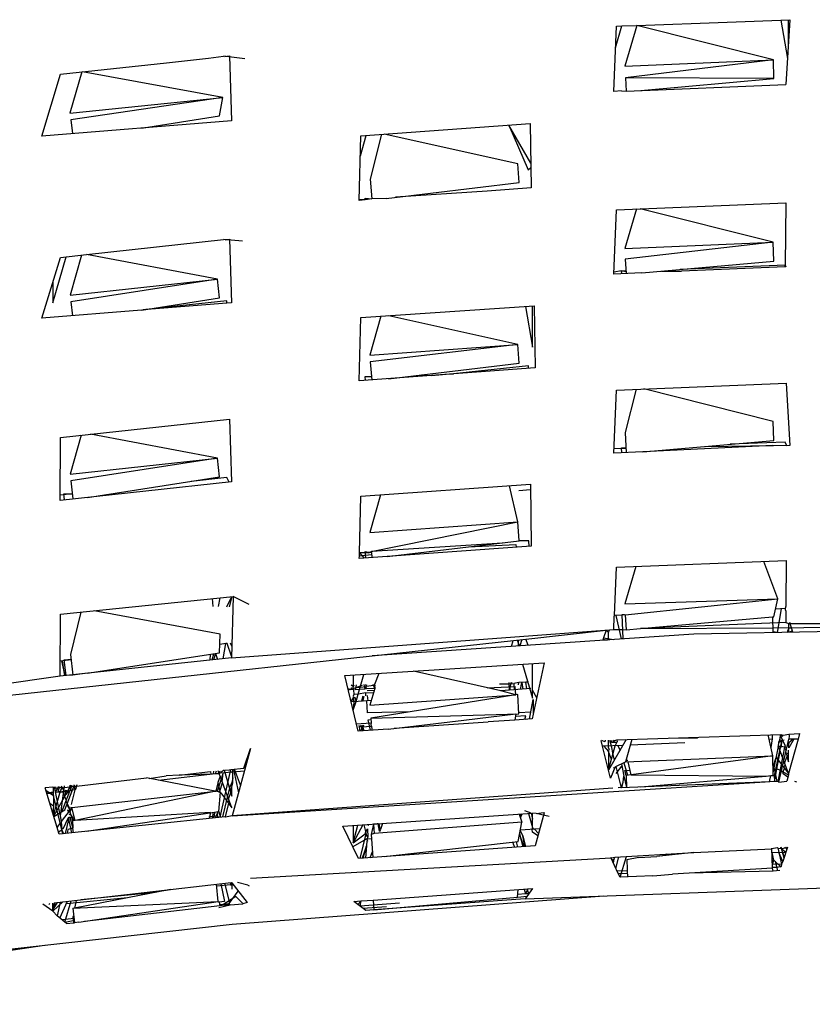
# Model space of a CAD drawing. Units: millimetres. Extents: x 20 to 6890, y -26 to 713.
# Drawn here: x 1177 to 1211, y 508 to 551 of the extents above; entities that cross this region are included whole.
import ezdxf
from ezdxf.enums import TextEntityAlignment as Align

# ---------------------------------------------------------------- set-up
doc = ezdxf.new("R2010")
doc.units = ezdxf.units.MM
doc.layers.get('0').update_dxf_attribs({"color": 252})
doc.layers.add('PRODUCT CODE', color=8, linetype='Continuous')
doc.layers.add('SEATING', color=7, linetype='Continuous')
doc.styles.add('arial', font='arial.ttf')

# ---------------------------------------------------------------- blocks, each defined once
blk = doc.blocks.new('GC7B1')
at = {"layer": 'SEATING'}
for p, q in [((-19.376, 493.907), (-15.489, 494.058)), ((-15.489, 494.058), (-12.791, 494.158)), ((-13.174, 494.144), (-12.89, 492.494)), ((-12.791, 494.158), (-12.956, 491.378)), ((-12.854, 493.092), (-12.854, 494.156)), ((-20.364, 491.065), (-20.245, 493.88)), ((-20.284, 492.951), (-20.008, 493.889)), ((-20.245, 493.88), (-20.008, 493.889)), ((-20.008, 493.889), (-19.376, 493.907)), ((-19.376, 493.907), (-19.89, 492.159)), ((-13.5, 492.427), (-19.376, 493.907)), ((-44.15, 491.815), (-39.602, 492.308)), ((-39.602, 492.308), (-37.796, 492.501)), ((-37.796, 492.501), (-37.147, 492.589)), ((-36.222, 492.471), (-37.147, 492.589)), ((-37.09, 492.581), (-36.889, 492.603)), ((-36.889, 492.603), (-36.796, 489.815)), ((-19.89, 492.159), (-13.5, 492.427)), ((-13.5, 492.427), (-19.864, 491.653)), ((-13.473, 491.624), (-13.5, 492.427)), ((-44.957, 489.156), (-44.15, 491.815)), ((-43.237, 491.914), (-43.746, 490.135)), ((-37.176, 490.816), (-43.207, 491.917)), ((-19.864, 491.653), (-19.835, 491.087)), ((-13.473, 491.624), (-19.864, 491.653)), ((-19.2, 491.114), (-13.473, 491.624)), ((-20.026, 491.094), (-20.364, 491.065)), ((-20.026, 491.094), (-19.835, 491.087)), ((-19.835, 491.087), (-12.956, 491.378)), ((-43.746, 490.135), (-37.176, 490.816)), ((-37.176, 490.816), (-43.712, 489.852)), ((-37.314, 490.03), (-37.176, 490.816)), ((-36.796, 489.815), (-44.957, 489.156)), ((-43.712, 489.852), (-43.642, 489.262)), ((-40.668, 489.502), (-37.314, 490.03)), ((-31.235, 489.168), (-23.953, 489.691)), ((-23.927, 487.985), (-24.869, 489.625)), ((-24.869, 489.625), (-24.043, 487.706)), ((-23.953, 489.691), (-23.912, 486.929)), ((-31.306, 486.392), (-31.235, 489.168)), ((-31.257, 488.311), (-31.003, 489.185)), ((-30.355, 489.231), (-30.841, 487.3)), ((-24.481, 487.967), (-30.23, 489.24)), ((-24.43, 487.161), (-24.481, 487.967)), ((-24.043, 487.706), (-23.925, 487.798)), ((-30.841, 487.3), (-30.771, 486.452)), ((-30.144, 486.477), (-24.43, 487.161)), ((-25.801, 486.792), (-29.741, 486.525)), ((-23.912, 486.929), (-25.801, 486.792)), ((-31.048, 486.411), (-31.306, 486.392)), ((-31.048, 486.411), (-31.305, 486.419)), ((-31.054, 486.48), (-30.771, 486.452)), ((-31.048, 486.411), (-31.054, 486.48)), ((-30.771, 486.452), (-31.048, 486.411)), ((-30.144, 486.477), (-30.771, 486.452)), ((-20.364, 483.226), (-20.246, 485.989)), ((-20.246, 485.989), (-12.956, 486.282)), ((-19.388, 486.024), (-19.889, 484.32)), ((-13.502, 484.588), (-19.228, 486.03)), ((-12.956, 486.282), (-12.996, 483.609)), ((-43.038, 484.058), (-37.145, 484.705)), ((-36.334, 484.642), (-37.145, 484.705)), ((-37.074, 484.7), (-36.887, 484.72)), ((-36.887, 484.72), (-36.797, 481.983)), ((-19.889, 484.32), (-13.502, 484.588)), ((-13.502, 484.588), (-19.865, 483.861)), ((-13.475, 483.78), (-13.502, 484.588)), ((-44.957, 481.326), (-44.15, 483.939)), ((-44.48, 481.988), (-43.915, 483.964)), ((-44.15, 483.939), (-43.038, 484.058)), ((-43.25, 484.035), (-43.744, 482.31)), ((-37.396, 483.001), (-43.038, 484.058)), ((-19.865, 483.861), (-19.834, 483.248)), ((-19.158, 483.276), (-13.475, 483.78)), ((-20.023, 483.36), (-20.361, 483.304)), ((-20.023, 483.36), (-19.84, 483.359)), ((-19.838, 483.325), (-20.023, 483.36)), ((-20.017, 483.24), (-20.023, 483.36)), ((-18.31, 483.351), (-17.456, 483.347)), ((-12.996, 483.609), (-17.512, 483.422)), ((-12.994, 483.528), (-17.456, 483.347)), ((-12.994, 483.528), (-12.996, 483.609)), ((-12.996, 483.609), (-12.957, 483.533)), ((-12.957, 483.533), (-12.994, 483.528)), ((-43.744, 482.31), (-37.396, 483.001)), ((-37.396, 483.001), (-43.711, 482.027)), ((-37.315, 482.195), (-37.396, 483.001)), ((-19.158, 483.276), (-20.364, 483.226)), ((-44.48, 482.87), (-44.48, 481.988)), ((-40.671, 481.671), (-37.315, 482.195)), ((-40.671, 481.671), (-44.957, 481.326)), ((-43.711, 482.027), (-43.64, 481.432)), ((-37.003, 482.066), (-40.61, 481.681)), ((-36.997, 481.967), (-40.61, 481.681)), ((-36.997, 481.967), (-37.003, 482.066)), ((-36.797, 481.983), (-36.997, 481.967)), ((-31.236, 481.353), (-23.78, 481.859)), ((-24.158, 481.833), (-23.852, 480.081)), ((-23.852, 480.081), (-23.852, 481.854)), ((-23.78, 481.859), (-23.744, 479.2)), ((-31.307, 478.629), (-31.236, 481.353)), ((-30.372, 481.412), (-30.857, 479.739)), ((-24.483, 480.201), (-30.04, 481.434)), ((-30.857, 479.739), (-24.483, 480.201)), ((-24.483, 480.201), (-30.834, 479.456)), ((-24.431, 479.393), (-24.483, 480.201)), ((-23.744, 479.2), (-31.307, 478.629)), ((-30.834, 479.456), (-30.77, 478.669)), ((-30.055, 478.723), (-24.431, 479.393)), ((-24.028, 479.273), (-27.256, 478.935)), ((-24.025, 479.179), (-24.028, 479.273)), ((-31.051, 478.819), (-30.782, 478.827)), ((-31.039, 478.649), (-31.051, 478.819)), ((-28.631, 478.893), (-28.207, 478.863)), ((-28.207, 478.863), (-27.574, 478.925)), ((-27.574, 478.925), (-27.256, 478.935)), ((-20.247, 478.238), (-12.955, 478.531)), ((-19.4, 478.272), (-19.878, 476.414)), ((-13.503, 476.883), (-19.062, 478.286)), ((-12.955, 478.531), (-12.784, 475.86)), ((-20.364, 475.521), (-20.247, 478.238)), ((-44.151, 476.204), (-36.884, 476.981)), ((-36.884, 476.981), (-36.799, 474.288)), ((-13.477, 476.072), (-13.503, 476.883)), ((-44.163, 473.497), (-44.151, 476.204)), ((-43.265, 476.299), (-43.743, 474.625)), ((-37.397, 475.311), (-42.871, 476.341)), ((-19.878, 476.414), (-19.834, 475.544)), ((-19.843, 475.726), (-20.356, 475.706)), ((-20.023, 475.758), (-19.845, 475.76)), ((-20.012, 475.536), (-20.023, 475.758)), ((-19.111, 475.577), (-13.477, 476.072)), ((-13.527, 475.86), (-19.111, 475.577)), ((-16.408, 475.815), (-13.527, 475.86)), ((-12.996, 476.002), (-15.363, 475.907)), ((-13.527, 475.86), (-13.526, 475.827)), ((-12.924, 475.839), (-13.527, 475.86)), ((-12.924, 475.839), (-12.996, 476.002)), ((-12.784, 475.86), (-12.924, 475.839)), ((-43.743, 474.625), (-37.397, 475.311)), ((-37.397, 475.311), (-43.71, 474.341)), ((-37.317, 474.503), (-37.397, 475.311)), ((-19.111, 475.577), (-20.364, 475.521)), ((-42.993, 473.622), (-37.317, 474.503)), ((-37.003, 474.476), (-38.538, 474.313)), ((-36.899, 474.277), (-37.003, 474.476)), ((-36.799, 474.288), (-44.163, 473.497)), ((-43.71, 474.341), (-43.618, 473.555)), ((-31.237, 473.675), (-23.949, 474.188)), ((-24.484, 472.567), (-24.852, 474.124)), ((-23.949, 474.188), (-23.915, 471.527)), ((-43.645, 473.784), (-44.162, 473.718)), ((-44.011, 473.778), (-43.645, 473.784)), ((-43.98, 473.516), (-44.011, 473.778)), ((-31.29, 471.241), (-31.237, 473.675)), ((-30.386, 473.735), (-30.855, 472.11)), ((-24.445, 473.919), (-23.946, 473.958)), ((-30.855, 472.11), (-24.484, 472.567)), ((-30.79, 471.302), (-24.484, 472.567)), ((-24.434, 471.756), (-24.484, 472.567)), ((-23.915, 471.527), (-31.306, 470.999)), ((-30.762, 471.308), (-25.145, 471.672)), ((-30.103, 471.085), (-24.434, 471.756)), ((-26.609, 471.499), (-24.567, 471.592)), ((-24.567, 471.592), (-24.56, 471.481)), ((-24.015, 471.751), (-24.434, 471.756)), ((-24.006, 471.52), (-24.015, 471.751)), ((-31.306, 470.999), (-31.303, 471.114)), ((-31.303, 471.114), (-31.29, 471.241)), ((-31.303, 471.114), (-30.779, 471.166)), ((-31.043, 471.247), (-31.29, 471.241)), ((-31.29, 471.241), (-31.102, 471.014)), ((-31.046, 471.295), (-30.907, 471.267)), ((-31.024, 471.019), (-31.046, 471.295)), ((-30.905, 471.236), (-31.043, 471.247)), ((-30.907, 471.267), (-30.827, 471.273)), ((-30.905, 471.236), (-30.907, 471.267)), ((-30.905, 471.236), (-30.827, 471.273)), ((-30.827, 471.273), (-30.762, 471.308)), ((-30.79, 471.302), (-30.827, 471.273)), ((-30.827, 471.273), (-30.786, 471.253)), ((-30.786, 471.253), (-30.769, 471.038)), ((-20.247, 470.618), (-12.953, 470.909)), ((-19.418, 470.651), (-19.888, 469.044)), ((-13.3, 469.266), (-13.904, 470.871)), ((-12.953, 470.909), (-12.969, 468.977)), ((-20.327, 468.545), (-20.247, 470.618)), ((-44.153, 468.604), (-36.735, 469.368)), ((-37.638, 469.275), (-37.606, 468.937)), ((-37.355, 468.93), (-37.293, 469.311)), ((-37.003, 468.921), (-36.781, 469.364)), ((-36.781, 469.364), (-36.899, 468.918)), ((-36.735, 469.368), (-36.802, 466.724)), ((-36.046, 469.014), (-36.735, 469.368)), ((-19.888, 469.044), (-13.3, 469.266)), ((-19.865, 468.58), (-13.3, 469.266)), ((-13.479, 468.494), (-13.3, 469.266)), ((-12.969, 468.977), (-12.957, 468.949)), ((-44.166, 465.938), (-44.153, 468.604)), ((-43.275, 468.695), (-43.721, 466.866)), ((-37.288, 467.74), (-42.711, 468.753)), ((-20.34, 468.507), (-20.327, 468.545)), ((-20.006, 468.558), (-20.327, 468.545)), ((-20.029, 467.538), (-20.253, 468.548)), ((-20.007, 468.591), (-19.912, 468.594)), ((-19.955, 467.543), (-20.007, 468.591)), ((-19.912, 468.594), (-19.865, 468.58)), ((-19.865, 468.58), (-19.832, 467.938)), ((-12.986, 468.841), (-13.402, 468.824)), ((-13.32, 467.816), (-13.146, 468.835)), ((-12.957, 468.949), (-12.986, 468.841)), ((-12.958, 468.753), (-12.986, 468.841)), ((-12.958, 468.753), (-12.959, 468.248)), ((-20.365, 467.945), (-20.34, 468.507)), ((-19.21, 467.992), (-13.536, 468.495)), ((-12.959, 468.248), (-19.21, 467.992)), ((-13.536, 468.495), (-13.515, 467.812)), ((-13.536, 468.495), (-13.479, 468.494)), ((-13.521, 468.014), (1.858, 468.17)), ((-12.959, 468.248), (-12.832, 468.204)), ((-12.831, 468.006), (-12.832, 468.204)), ((-12.832, 468.204), (0.349, 468.155)), ((-12.66, 467.829), (-12.795, 468.248)), ((-37.321, 466.939), (-37.288, 467.74)), ((-36.802, 466.724), (-20.365, 467.945)), ((-16.915, 467.747), (-30.751, 466.817)), ((-24.146, 467.534), (-20.689, 467.921)), ((-20.689, 467.921), (-20.805, 467.591)), ((-20.689, 467.921), (-20.585, 467.818)), ((-20.585, 467.818), (-20.544, 467.932)), ((-20.585, 467.657), (-20.585, 467.818)), ((-20.365, 467.945), (-19.976, 467.949)), ((-19.976, 467.949), (-19.832, 467.938)), ((-19.832, 467.938), (-19.21, 467.992)), ((-19.21, 467.992), (-13.521, 468.014)), ((-1.727, 468.038), (-16.915, 467.747)), ((-13.32, 467.816), (-13.516, 467.843)), ((-12.891, 467.824), (-12.832, 467.871)), ((-12.884, 467.869), (-12.891, 467.824)), ((-12.831, 468.006), (-12.884, 467.869)), ((-12.86, 468.021), (-12.831, 468.006)), ((-12.832, 467.871), (-12.831, 468.006)), ((-12.676, 467.877), (-12.832, 467.825)), ((-12.832, 467.825), (-12.832, 467.871)), ((-12.831, 468.006), (-12.723, 468.022)), ((-62.21, 463.399), (-24.146, 467.534)), ((-37.05, 467.337), (-37.306, 467.307)), ((-37.159, 466.686), (-37.05, 467.337)), ((-36.994, 467.34), (-37.05, 467.337)), ((-36.8, 466.804), (-36.994, 467.34)), ((-36.865, 467.373), (-36.79, 467.219)), ((-24.763, 467.219), (-24.686, 467.476)), ((-24.519, 467.494), (-24.423, 467.242)), ((-24.461, 467.24), (-24.461, 467.5)), ((-24.313, 467.516), (-24.395, 467.244)), ((-24.044, 467.268), (-24.146, 467.534)), ((-20.805, 467.591), (-20.835, 467.484)), ((-20.748, 467.508), (-20.835, 467.484)), ((-20.822, 467.531), (-20.748, 467.508)), ((-20.805, 467.591), (-20.371, 467.515)), ((-20.748, 467.508), (-20.627, 467.498)), ((-20.585, 467.5), (-20.585, 467.657)), ((-20.585, 467.553), (-20.558, 467.502)), ((-19.957, 467.577), (-20.029, 467.538)), ((-43.721, 466.866), (-43.619, 465.984)), ((-43.002, 466.062), (-37.321, 466.939)), ((-37.711, 466.879), (-37.739, 466.624)), ((-37.627, 466.636), (-37.565, 466.902)), ((-37.493, 466.913), (-37.573, 466.642)), ((-37.493, 466.913), (-37.398, 466.661)), ((-36.802, 466.724), (-44.166, 465.938)), ((-43.695, 466.638), (-44.162, 466.589)), ((-44.114, 466.595), (-43.971, 465.959)), ((-43.971, 465.959), (-44.063, 466.6)), ((-43.994, 466.641), (-43.698, 466.665)), ((-43.917, 465.965), (-43.994, 466.641)), ((-31.929, 465.963), (-23.352, 466.514)), ((-24.29, 466.454), (-23.852, 464.993)), ((-23.352, 466.514), (-23.869, 464.105)), ((-23.852, 464.993), (-23.853, 466.482)), ((-43.002, 466.062), (-43.619, 465.984)), ((-31.347, 465.168), (-31.104, 466.016)), ((-30.459, 466.057), (-30.648, 465.582)), ((-25.215, 465.309), (-28.972, 466.153)), ((-44.166, 465.938), (-62.21, 463.399)), ((-43.619, 465.984), (-43.917, 465.965)), ((-31.359, 463.577), (-31.929, 465.963)), ((-31.658, 465.568), (-31.561, 465.496)), ((-31.573, 465.986), (-31.572, 465.569)), ((-31.561, 465.496), (-31.572, 465.569)), ((-31.561, 465.496), (-31.531, 465.57)), ((-31.441, 465.571), (-31.482, 465.353)), ((-31.106, 465.576), (-31.072, 465.382)), ((-31.015, 465.496), (-31.024, 465.577)), ((-31.015, 465.496), (-30.982, 465.578)), ((-30.643, 465.415), (-30.702, 465.582)), ((-30.648, 465.582), (-30.644, 465.538)), ((-24.866, 465.594), (-25.27, 465.59)), ((-24.866, 465.594), (-24.854, 465.665)), ((-24.784, 465.613), (-24.866, 465.594)), ((-24.832, 465.338), (-24.866, 465.594)), ((-24.832, 465.338), (-24.775, 465.666)), ((-24.732, 465.667), (-24.784, 465.613)), ((-24.784, 465.613), (-24.665, 465.618)), ((-24.44, 465.671), (-24.665, 465.618)), ((-24.665, 465.618), (-24.649, 465.351)), ((-24.462, 465.565), (-24.44, 465.671)), ((-24.142, 465.675), (-24.44, 465.671)), ((-24.369, 465.372), (-24.317, 465.673)), ((-24.317, 465.673), (-24.273, 465.379)), ((-24.094, 465.393), (-24.142, 465.675)), ((-24.056, 465.675), (-24.142, 465.675)), ((-24.028, 465.677), (-24.056, 465.675)), ((-31.799, 465.416), (-31.684, 465.372)), ((-31.684, 465.372), (-31.778, 465.331)), ((-31.637, 465.433), (-31.684, 465.372)), ((-31.561, 465.347), (-31.684, 465.372)), ((-31.637, 465.433), (-31.573, 465.411)), ((-31.573, 465.411), (-31.163, 465.557)), ((-31.573, 465.439), (-31.561, 465.496)), ((-31.573, 465.411), (-31.573, 465.439)), ((-31.534, 465.349), (-31.573, 465.411)), ((-31.573, 465.411), (-31.561, 465.347)), ((-31.542, 465.15), (-31.573, 465.075)), ((-31.561, 465.347), (-31.542, 465.15)), ((-31.347, 465.168), (-31.542, 465.15)), ((-31.29, 465.367), (-31.482, 465.353)), ((-31.463, 465.45), (-31.26, 465.471)), ((-31.446, 464.848), (-31.347, 465.168)), ((-31.019, 465.216), (-31.347, 465.168)), ((-31.072, 465.382), (-31.29, 465.367)), ((-31.26, 465.471), (-31.015, 465.496)), ((-31.015, 465.496), (-31.072, 465.382)), ((-30.992, 465.388), (-31.072, 465.382)), ((-31.027, 465.386), (-31.015, 465.496)), ((-31.021, 465.094), (-31.019, 465.216)), ((-31.019, 465.216), (-30.697, 465.23)), ((-30.685, 465.533), (-31.015, 465.496)), ((-30.992, 465.388), (-31.015, 465.496)), ((-30.643, 465.415), (-30.992, 465.388)), ((-30.965, 465.321), (-30.666, 465.335)), ((-30.643, 465.415), (-30.849, 464.698)), ((-24.492, 465.147), (-30.805, 464.136)), ((-30.644, 465.538), (-30.685, 465.533)), ((-30.644, 465.538), (-30.607, 465.542)), ((-30.644, 465.538), (-30.643, 465.415)), ((-25.811, 465.443), (-24.597, 465.496)), ((-23.926, 465.405), (-25.215, 465.309)), ((-24.575, 465.134), (-25.215, 465.309)), ((-24.852, 465.485), (-24.872, 465.335)), ((-24.575, 465.134), (-24.597, 465.496)), ((-24.441, 464.327), (-24.492, 465.147)), ((-23.675, 465.008), (-23.852, 465.344)), ((-31.56, 465.034), (-31.664, 464.852)), ((-31.573, 464.856), (-31.664, 464.852)), ((-31.573, 465.075), (-31.56, 465.034)), ((-31.54, 464.841), (-31.573, 464.856)), ((-31.573, 464.471), (-31.446, 464.848)), ((-31.54, 464.841), (-31.573, 464.471)), ((-31.56, 465.034), (-31.56, 464.896)), ((-31.56, 464.896), (-31.512, 464.843)), ((-30.792, 464.896), (-31.54, 464.841)), ((-31.446, 464.848), (-31.48, 465.043)), ((-31.146, 465.08), (-31.214, 464.865)), ((-31.149, 464.87), (-31.098, 465.085)), ((-30.951, 464.363), (-30.984, 464.882)), ((-30.929, 464.886), (-30.947, 465.102)), ((-30.849, 464.698), (-24.575, 465.134)), ((-23.98, 464.097), (-23.821, 464.935)), ((-23.821, 464.935), (-23.821, 464.328)), ((-29.121, 464.406), (-30.951, 464.363)), ((-30.805, 464.136), (-24.441, 464.327)), ((-26.809, 464.05), (-24.569, 464.323)), ((-24.569, 464.323), (-24.616, 464.052)), ((-24.444, 464.373), (-23.921, 464.409)), ((-31.434, 463.892), (-30.789, 463.937)), ((-30.928, 464.063), (-30.8, 464.072)), ((-30.817, 463.616), (-30.928, 464.063)), ((-30.789, 463.937), (-30.813, 463.854)), ((-30.805, 464.136), (-30.789, 463.937)), ((-30.067, 463.668), (-26.809, 464.05)), ((-29.807, 463.699), (-25.763, 463.98)), ((-24.616, 464.052), (-25.763, 463.98)), ((-23.869, 464.105), (-24.616, 464.052)), ((-24.147, 464.237), (-24.59, 464.205)), ((-24.187, 464.082), (-24.147, 464.237)), ((-30.067, 463.668), (-31.359, 463.577)), ((-31.329, 463.814), (-31.279, 463.583)), ((-31.209, 463.741), (-31.263, 463.819)), ((-31.222, 463.587), (-31.198, 463.709)), ((-31.209, 463.741), (-31.175, 463.826)), ((-30.775, 463.771), (-31.209, 463.741)), ((-31.209, 463.741), (-31.16, 463.591)), ((-31.092, 463.596), (-31.175, 463.826)), ((-31.146, 463.745), (-31.16, 463.591)), ((-31.118, 463.83), (-31.146, 463.745)), ((-30.813, 463.854), (-30.775, 463.771)), ((-30.775, 463.771), (-30.772, 463.674)), ((-30.772, 463.674), (-30.766, 463.647)), ((-30.766, 463.647), (-30.768, 463.619)), ((-12.833, 463.447), (-12.37, 463.468)), ((-12.37, 463.468), (-12.427, 463.233)), ((-20.848, 462.928), (-20.91, 463.177)), ((-20.747, 463.118), (-20.879, 463.178)), ((-20.733, 463.183), (-20.747, 463.118)), ((-19.825, 463.213), (-20.586, 461.903)), ((-20.586, 462.937), (-20.586, 463.188)), ((-20.542, 463.189), (-20.471, 462.941)), ((-20.482, 463.191), (-20.461, 463.106)), ((-20.461, 463.106), (-20.398, 463.104)), ((-20.318, 463.106), (-20.4, 463.194)), ((-20.398, 463.104), (-20.356, 463.195)), ((-20.398, 463.104), (-20.318, 463.106)), ((-20.371, 463.163), (-20.227, 463.2)), ((-20.318, 463.106), (-20.252, 463.109)), ((-20.297, 462.948), (-20.219, 463.11)), ((-20.252, 463.109), (-20.219, 463.11)), ((-20.227, 463.2), (-13.184, 463.435)), ((-20.227, 463.2), (-20.219, 463.11)), ((-19.588, 463.221), (-19.862, 462.252)), ((-19.652, 462.992), (-17.304, 463.088)), ((-16.758, 463.266), (-17.953, 463.276)), ((-13.528, 462.508), (-13.724, 463.417)), ((-13.685, 463.235), (-13.546, 463.24)), ((-13.546, 463.24), (-13.607, 462.872)), ((-13.552, 463.423), (-13.546, 463.24)), ((-13.137, 463.208), (-13.468, 461.663)), ((-13.281, 462.909), (-13.263, 463.102)), ((-13.27, 461.386), (-12.833, 463.228)), ((-13.263, 463.102), (-13.222, 463.204)), ((-13.263, 463.102), (-13.15, 463.145)), ((-13.222, 463.204), (-13.19, 463.363)), ((-13.15, 463.145), (-13.222, 463.204)), ((-13.19, 463.363), (-13.184, 463.435)), ((-13.19, 463.363), (-13.106, 463.209)), ((-13.184, 463.435), (-13.074, 463.407)), ((-13.182, 463.403), (-13.103, 463.367)), ((-13.15, 463.145), (-13.163, 462.911)), ((-13.15, 463.145), (-13.112, 463.177)), ((-13.112, 463.177), (-13.106, 463.209)), ((-13.033, 463.19), (-13.112, 463.177)), ((-13.112, 463.177), (-12.988, 462.954)), ((-13.103, 463.367), (-13.074, 463.407)), ((-13.074, 463.407), (-12.833, 463.447)), ((-12.427, 463.233), (-12.855, 461.756)), ((-12.854, 463.138), (-12.833, 463.082)), ((-12.833, 463.082), (-12.854, 462.974)), ((-12.833, 463.447), (-12.815, 463.377)), ((-12.815, 463.377), (-12.833, 463.228)), ((-12.661, 463.225), (-12.833, 463.228)), ((-12.624, 463.226), (-12.833, 462.864)), ((-12.833, 463.082), (-12.661, 463.225)), ((-12.427, 463.233), (-12.661, 463.225)), ((-35.983, 462.833), (-36.768, 459.93)), ((-36.266, 461.978), (-35.983, 462.833)), ((-19.972, 462.959), (-20.848, 462.928)), ((-20.586, 461.903), (-20.848, 462.928)), ((-20.787, 462.93), (-20.584, 462.694)), ((-20.586, 461.903), (-20.297, 462.948)), ((-20.584, 462.864), (-20.586, 462.937)), ((-20.584, 462.694), (-20.586, 461.903)), ((-20.584, 462.864), (-20.557, 462.753)), ((-20.461, 462.355), (-20.584, 462.694)), ((-20.471, 462.941), (-20.399, 462.579)), ((-20.187, 462.952), (-20.093, 462.751)), ((-13.505, 461.78), (-13.281, 462.909)), ((-13.452, 461.41), (-13.204, 462.701)), ((-13.204, 462.701), (-13.317, 462.366)), ((-13.281, 462.909), (-13.303, 462.93)), ((-13.295, 461.416), (-12.988, 462.954)), ((-13.2, 462.916), (-13.281, 462.909)), ((-12.855, 461.756), (-13.281, 462.909)), ((-13.163, 462.911), (-13.23, 462.773)), ((-12.974, 462.884), (-13.2, 462.916)), ((-13.014, 462.825), (-12.974, 462.884)), ((-13.014, 462.825), (-12.948, 462.745)), ((-12.974, 462.884), (-12.988, 462.954)), ((-12.968, 462.661), (-12.924, 462.623)), ((-12.924, 462.623), (-12.937, 462.552)), ((-12.833, 462.864), (-12.854, 462.974)), ((-12.854, 462.254), (-12.854, 462.765)), ((-20.399, 462.579), (-20.339, 462.327)), ((-20.309, 462.036), (-19.862, 462.252)), ((-19.934, 462.217), (-19.775, 461.681)), ((-19.862, 462.252), (-13.528, 462.508)), ((-19.762, 462.316), (-19.843, 462.318)), ((-13.528, 462.508), (-19.834, 461.673)), ((-19.618, 461.702), (-19.748, 462.256)), ((-13.502, 461.663), (-13.528, 462.508)), ((-13.514, 462.041), (-13.374, 462.44)), ((-13.374, 462.44), (-12.855, 461.756)), ((-13.013, 462.183), (-12.916, 462.477)), ((-12.937, 462.552), (-12.906, 462.525)), ((-12.906, 462.525), (-12.916, 462.477)), ((-12.916, 462.477), (-12.854, 462.254)), ((-39.044, 461.681), (-37.706, 461.837)), ((-37.706, 461.837), (-37.684, 461.73)), ((-37.581, 461.849), (-37.594, 461.74)), ((-37.487, 461.753), (-37.445, 461.863)), ((-37.152, 461.786), (-37.424, 460.986)), ((-36.789, 460.281), (-37.377, 461.869)), ((-37.334, 461.755), (-37.291, 461.776)), ((-37.323, 461.875), (-37.291, 461.776)), ((-36.248, 461.855), (-37.291, 461.776)), ((-37.289, 459.875), (-36.825, 461.923)), ((-37.115, 461.895), (-37.238, 461.811)), ((-37.201, 461.395), (-37.152, 461.786)), ((-37.115, 461.895), (-36.788, 460.784)), ((-37.086, 461.898), (-37.111, 461.789)), ((-37.086, 461.898), (-36.901, 461.907)), ((-36.901, 461.907), (-36.825, 461.923)), ((-36.825, 461.923), (-36.266, 461.978)), ((-36.748, 461.931), (-36.788, 461.814)), ((-36.788, 461.814), (-36.748, 461.749)), ((-36.717, 461.934), (-36.501, 460.919)), ((-36.411, 461.251), (-36.667, 461.939)), ((-20.509, 461.558), (-20.586, 461.903)), ((-20.309, 462.036), (-20.509, 461.558)), ((-20.329, 461.987), (-20.376, 462.004)), ((-20.275, 462.053), (-20.046, 461.143)), ((-20.264, 461.76), (-20.008, 462.066)), ((-20.03, 462.171), (-19.922, 461.638)), ((-19.893, 461.89), (-19.664, 461.9)), ((-19.834, 461.673), (-19.893, 461.89)), ((-13.467, 461.971), (-13.353, 461.414)), ((-13.347, 461.96), (-13.199, 461.9)), ((-13.199, 461.9), (-13.082, 461.834)), ((-13.082, 461.834), (-13.023, 461.978)), ((-13.073, 461.748), (-13.082, 461.834)), ((-13.057, 461.819), (-12.851, 461.691)), ((-13.047, 462.009), (-12.992, 462.126)), ((-43.469, 461.215), (-40.458, 461.568)), ((-37.359, 460.973), (-40.458, 461.568)), ((-40.339, 461.545), (-39.604, 461.651)), ((-39.936, 461.468), (-37.487, 461.753)), ((-39.044, 461.681), (-39.604, 461.651)), ((-37.684, 461.73), (-39.044, 461.681)), ((-37.487, 461.753), (-37.334, 461.755)), ((-37.29, 461.636), (-37.391, 461.362)), ((-37.391, 461.362), (-37.3, 460.987)), ((-37.3, 460.987), (-37.19, 461.366)), ((-36.788, 461.373), (-36.891, 461.136)), ((-36.748, 461.575), (-36.788, 461.373)), ((-36.788, 461.167), (-36.748, 461.361)), ((-36.768, 459.93), (-13.848, 461.394)), ((-36.748, 461.361), (-36.748, 461.749)), ((-13.295, 461.416), (-20.046, 461.143)), ((-20.046, 461.143), (-19.96, 461.385)), ((-20.014, 461.144), (-19.96, 461.385)), ((-19.96, 461.385), (-19.922, 461.638)), ((-19.922, 461.638), (-19.808, 461.153)), ((-19.834, 461.673), (-19.808, 461.153)), ((-19.618, 461.702), (-13.808, 461.637)), ((-19.213, 461.177), (-13.808, 461.637)), ((-13.808, 461.637), (-13.603, 461.663)), ((-13.665, 461.401), (-13.603, 461.663)), ((-13.603, 461.663), (-13.502, 461.663)), ((-13.415, 461.411), (-13.468, 461.663)), ((-13.295, 461.416), (-13.27, 461.386)), ((-13.27, 461.386), (-12.922, 461.431)), ((-12.877, 461.596), (-13.073, 461.748)), ((-12.851, 461.691), (-12.922, 461.431)), ((-12.855, 461.756), (-12.851, 461.691)), ((-12.496, 461.387), (-12.576, 461.413)), ((-44.483, 461.173), (-44.814, 461.141)), ((-44.206, 459.146), (-44.814, 461.141)), ((-44.782, 461.035), (-44.46, 460.806)), ((-44.749, 460.928), (-44.46, 460.971)), ((-44.46, 461.147), (-44.483, 461.173)), ((-44.46, 460.806), (-44.46, 461.147)), ((-44.46, 461.147), (-44.354, 461.121)), ((-44.456, 459.967), (-44.152, 461.011)), ((-43.704, 461.25), (-44.446, 459.935)), ((-44.43, 461.178), (-44.2, 460.05)), ((-44.169, 460.955), (-44.381, 460.935)), ((-44.366, 461.185), (-44.354, 461.121)), ((-44.354, 461.121), (-44.202, 461.137)), ((-44.349, 460.987), (-44.219, 461.199)), ((-44.248, 461.002), (-44.18, 461.203)), ((-44.169, 460.955), (-44.248, 461.002)), ((-44.202, 461.137), (-44.106, 461.17)), ((-43.991, 461.221), (-44.172, 459.93)), ((-44.024, 460.984), (-44.169, 460.955)), ((-44.029, 460.953), (-44.169, 460.955)), ((-44.152, 461.011), (-44.075, 461.151)), ((-44.075, 461.151), (-44.12, 461.209)), ((-44.106, 461.17), (-44.075, 461.151)), ((-44.1, 460.114), (-43.653, 461.255)), ((-44.075, 461.151), (-44.019, 461.024)), ((-43.94, 460.975), (-44.029, 460.953)), ((-44.029, 460.953), (-43.98, 460.761)), ((-43.94, 460.975), (-44.024, 460.984)), ((-44, 461.159), (-43.739, 461.188)), ((-43.97, 460.196), (-43.551, 461.265)), ((-43.946, 461.033), (-43.832, 461.014)), ((-43.926, 460.856), (-43.946, 461.033)), ((-43.826, 460.986), (-43.94, 460.975)), ((-43.826, 460.986), (-43.926, 460.856)), ((-43.819, 461.045), (-43.826, 460.986)), ((-43.743, 461.024), (-43.826, 460.986)), ((-43.719, 461.087), (-43.75, 461.245)), ((-43.739, 461.188), (-43.677, 461.193)), ((-43.707, 461.028), (-43.732, 461.053)), ((-43.707, 461.028), (-43.631, 461.062)), ((-43.538, 461.048), (-43.69, 460.416)), ((-43.677, 461.193), (-43.574, 461.205)), ((-43.661, 460.295), (-37.48, 460.997)), ((-43.631, 461.062), (-43.538, 461.048)), ((-43.587, 461.261), (-43.538, 461.048)), ((-43.574, 461.205), (-43.469, 461.215)), ((-43.508, 461.073), (-43.538, 461.048)), ((-37.48, 460.997), (-43.529, 459.738)), ((-43.453, 461.274), (-43.508, 461.073)), ((-37.382, 461.325), (-37.48, 460.997)), ((-37.3, 460.987), (-37.359, 460.973)), ((-37.304, 460.943), (-37.359, 460.973)), ((-37.343, 460.128), (-37.272, 460.949)), ((-37.304, 460.943), (-37.3, 460.987)), ((-37.272, 460.949), (-37.304, 460.943)), ((-37.254, 460.924), (-36.789, 460.281)), ((-36.891, 461.136), (-37.183, 459.886)), ((-36.929, 460.658), (-36.834, 460.942)), ((-36.857, 461.02), (-36.788, 461.167)), ((-36.788, 460.784), (-36.788, 461.167)), ((-20.403, 461.129), (-36.768, 459.93)), ((-20.073, 461.158), (-20.166, 461.138)), ((-20.046, 461.143), (-20.073, 461.158)), ((-44.46, 460.91), (-44.734, 460.878)), ((-44.055, 459.162), (-44.46, 460.806)), ((-44.46, 460.806), (-44.459, 460.367)), ((-43.98, 460.761), (-43.908, 460.604)), ((-43.928, 460.553), (-43.865, 460.464)), ((-36.957, 460.513), (-36.905, 460.595)), ((-44.611, 460.475), (-44.459, 460.367)), ((-44.459, 460.367), (-44.482, 460.053)), ((-44.436, 459.901), (-43.97, 460.196)), ((-43.742, 460.19), (-44.127, 459.691)), ((-43.742, 460.19), (-43.878, 460.431)), ((-43.865, 460.464), (-43.742, 460.19)), ((-43.77, 460.154), (-43.85, 460.184)), ((-43.85, 460.184), (-43.813, 460.099)), ((-43.77, 460.154), (-43.64, 459.731)), ((-43.726, 460.136), (-43.77, 460.154)), ((-43.748, 460.083), (-43.661, 460.295)), ((-43.721, 460.306), (-43.661, 460.295)), ((-43.638, 460.196), (-43.703, 460.192)), ((-43.529, 459.738), (-43.661, 460.295)), ((-37.704, 460.073), (-43.529, 459.738)), ((-43.03, 459.27), (-37.343, 460.128)), ((-37.704, 460.073), (-37.764, 459.825)), ((-37.591, 460.09), (-37.625, 459.84)), ((-37.563, 459.846), (-37.504, 460.103)), ((-37.456, 459.932), (-37.393, 460.064)), ((-37.393, 460.064), (-37.419, 460.116)), ((-37.406, 459.935), (-37.393, 460.064)), ((-37.393, 460.064), (-37.387, 460.121)), ((-37.343, 460.128), (-37.289, 459.875)), ((-36.93, 460.475), (-37.078, 459.897)), ((-23.911, 460.045), (-24.186, 460.152)), ((-23.698, 460.039), (-23.376, 460.081)), ((-23.376, 460.081), (-23.348, 460.062)), ((-37.078, 459.897), (-44.206, 459.146)), ((-44.2, 460.05), (-44.172, 459.93)), ((-44.172, 459.93), (-44.127, 459.691)), ((-44.127, 459.691), (-44.098, 459.336)), ((-44.04, 459.373), (-43.807, 459.862)), ((-43.944, 459.174), (-43.79, 459.784)), ((-43.807, 459.862), (-43.762, 459.897)), ((-43.807, 459.862), (-43.565, 459.888)), ((-43.665, 459.203), (-43.807, 459.862)), ((-43.786, 459.992), (-43.73, 460.023)), ((-43.754, 459.867), (-43.617, 459.403)), ((-43.632, 459.881), (-43.73, 460.023)), ((-43.529, 459.738), (-43.64, 459.731)), ((-43.64, 459.731), (-43.617, 459.403)), ((-43.579, 459.734), (-43.632, 459.881)), ((-37.743, 459.913), (-37.406, 459.935)), ((-37.728, 459.829), (-37.743, 459.913)), ((-37.47, 459.856), (-37.456, 459.932)), ((-37.355, 459.868), (-37.406, 459.935)), ((-37.053, 459.877), (-37.078, 459.897)), ((-36.768, 459.93), (-37.053, 459.877)), ((-32.011, 459.49), (-23.853, 460.049)), ((-24.315, 459.666), (-30.659, 459.181)), ((-24.475, 458.834), (-24.315, 459.666)), ((-24.426, 460.01), (-24.315, 459.666)), ((-24.318, 460.017), (-24.378, 459.863)), ((-24.378, 459.863), (-24.345, 460.015)), ((-24.034, 460.036), (-23.948, 459.736)), ((-23.948, 459.736), (-23.855, 459.439)), ((-23.911, 460.045), (-23.855, 459.796)), ((-23.855, 459.796), (-23.853, 460.049)), ((-23.855, 459.439), (-23.855, 459.796)), ((-23.698, 460.039), (-23.853, 460.049)), ((-23.348, 460.062), (-23.748, 458.648)), ((-23.135, 459.908), (-23.698, 460.039)), ((-44.171, 459.631), (-44.299, 459.454)), ((-44.236, 459.246), (-44.098, 459.336)), ((-44.098, 459.336), (-44.02, 459.166)), ((-43.844, 459.344), (-43.87, 459.182)), ((-43.617, 459.403), (-43.844, 459.344)), ((-43.595, 459.211), (-43.617, 459.403)), ((-31.338, 458.101), (-32.011, 459.49)), ((-31.15, 459.549), (-31.572, 458.78)), ((-31.572, 458.78), (-31.368, 459.534)), ((-31.572, 459.52), (-31.572, 458.78)), ((-30.973, 459.026), (-31.091, 459.553)), ((-31.059, 459.161), (-31.024, 459.252)), ((-31.024, 459.252), (-30.95, 459.374)), ((-30.95, 459.374), (-30.941, 459.014)), ((-30.902, 459.566), (-30.94, 459.517)), ((-30.692, 459.581), (-30.801, 459.127)), ((-30.535, 459.588), (-30.692, 459.581)), ((-30.692, 459.581), (-30.659, 459.181)), ((-30.5, 459.594), (-30.535, 459.588)), ((-30.429, 459.27), (-30.5, 459.594)), ((-30.398, 459.352), (-30.5, 459.594)), ((-30.388, 459.302), (-30.448, 459.597)), ((-30.429, 459.27), (-30.388, 459.302)), ((-30.303, 459.607), (-30.398, 459.352)), ((-23.543, 459.374), (-24.381, 459.324)), ((-24.278, 459.074), (-24.381, 459.324)), ((-23.877, 459.354), (-23.853, 459.4)), ((-23.855, 459.237), (-23.877, 459.354)), ((-23.855, 459.439), (-23.853, 459.4)), ((-23.628, 459.072), (-23.855, 459.237)), ((-23.853, 459.4), (-23.776, 459.36)), ((-23.776, 459.36), (-23.598, 459.18)), ((-31.006, 458.931), (-31.581, 458.604)), ((-31.572, 458.78), (-31.059, 459.161)), ((-31.266, 458.106), (-31.003, 459.16)), ((-30.985, 458.847), (-31.034, 458.123)), ((-30.787, 458.944), (-31.006, 458.931)), ((-30.985, 458.847), (-30.941, 458.88)), ((-30.98, 458.933), (-30.957, 458.954)), ((-30.941, 458.88), (-30.98, 458.933)), ((-30.957, 458.954), (-30.941, 459.014)), ((-30.659, 459.181), (-30.801, 459.127)), ((-30.801, 459.127), (-30.723, 458.146)), ((-30.238, 458.181), (-24.475, 458.834)), ((-24.675, 458.702), (-24.691, 458.809)), ((-24.558, 458.824), (-24.496, 458.594)), ((-24.413, 459.159), (-24.271, 458.611)), ((-24.224, 458.614), (-24.413, 459.159)), ((-24.192, 458.616), (-24.278, 459.074)), ((-24.278, 459.074), (-24.159, 458.619)), ((-23.748, 458.648), (-31.338, 458.101)), ((-30.999, 458.648), (-31.18, 458.113)), ((-31.132, 458.116), (-30.999, 458.648)), ((-30.84, 458.137), (-30.744, 458.403)), ((-24.675, 458.702), (-24.627, 458.585)), ((-16.915, 458.356), (-13.56, 458.51)), ((-13.533, 457.681), (-13.561, 458.55)), ((-13.335, 458.563), (-13.56, 458.51)), ((-13.296, 458.525), (-13.335, 458.563)), ((-13.304, 458.565), (-13.151, 457.857)), ((-13.142, 458.521), (-13.296, 458.525)), ((-13.203, 458.571), (-12.956, 458.369)), ((-13.04, 458.114), (-13.159, 458.591)), ((-12.981, 458.544), (-13.142, 458.521)), ((-12.884, 458.59), (-13.086, 457.972)), ((-12.981, 458.544), (-13.003, 458.59)), ((-12.898, 458.549), (-12.981, 458.544)), ((-12.938, 458.59), (-12.898, 458.549)), ((-12.914, 458.5), (-12.927, 458.548)), ((-35.983, 457.252), (-20.476, 458.124)), ((-20.169, 457.455), (-20.487, 458.149)), ((-20.476, 458.124), (-20.315, 458.159)), ((-20.462, 458.151), (-20.476, 458.124)), ((-20.43, 458.025), (-20.349, 458.083)), ((-20.376, 457.907), (-20.349, 458.083)), ((-20.349, 458.083), (-20.315, 458.159)), ((-20.315, 458.159), (-16.915, 458.356)), ((-20.27, 457.676), (-20.14, 458.169)), ((-20.088, 457.296), (-19.818, 458.188)), ((-19.288, 458.141), (-19.804, 458.045)), ((-19.804, 458.045), (-19.785, 457.65)), ((-19.288, 458.141), (-18.514, 458.184)), ((-16.915, 458.356), (-18.514, 458.184)), ((-18.089, 458.288), (-18.306, 458.206)), ((-13.555, 458.363), (-12.956, 458.369)), ((-13.473, 458.028), (-13.555, 458.363)), ((-13.544, 458.024), (-13.473, 458.028)), ((-13.538, 457.841), (-13.473, 458.028)), ((-13.473, 458.028), (-13.166, 457.728)), ((-13.428, 457.984), (-13.324, 457.573)), ((-13.086, 457.972), (-13.261, 458.366)), ((-13.086, 457.972), (-13.151, 457.857)), ((-13.104, 458.368), (-13.032, 458.139)), ((-19.78, 457.572), (-20.214, 457.553)), ((-19.785, 457.65), (-19.78, 457.572)), ((-19.78, 457.572), (-19.767, 457.309)), ((-13.533, 457.681), (-17.832, 457.424)), ((-13.512, 457.56), (-17.122, 457.466)), ((-13.151, 457.857), (-13.538, 457.841)), ((-13.534, 457.725), (-13.363, 457.726)), ((-13.512, 457.56), (-13.533, 457.681)), ((-13.214, 457.581), (-13.512, 457.56)), ((-13.363, 457.726), (-13.193, 457.753)), ((-13.193, 457.753), (-13.157, 457.756)), ((-13.151, 457.857), (-13.157, 457.756)), ((-20.169, 457.455), (-19.775, 457.472)), ((-20.088, 457.296), (-20.169, 457.455)), ((-18.683, 457.354), (-20.088, 457.296)), ((-18.683, 457.354), (-17.832, 457.424)), ((-44.292, 456.209), (-36.814, 457.07)), ((-39.428, 456.769), (-41.279, 456.414)), ((-40.675, 456.585), (-39.428, 456.769)), ((-37.373, 456.248), (-37.447, 456.998)), ((-36.838, 456.965), (-37.438, 456.906)), ((-37.266, 457.019), (-37.097, 456.248)), ((-36.879, 456.198), (-37.093, 457.038)), ((-36.901, 456.168), (-36.516, 456.704)), ((-36.865, 457.065), (-36.838, 456.965)), ((-36.838, 456.965), (-36.792, 456.956)), ((-36.792, 456.956), (-36.814, 457.07)), ((-36.814, 457.07), (-36.792, 457.049)), ((-36.792, 457.049), (-36.792, 456.956)), ((-36.792, 457.049), (-36.121, 456.212)), ((-36.733, 456.976), (-36.792, 456.956)), ((-36.792, 456.956), (-36.79, 456.788)), ((-36.093, 456.962), (-36.547, 457.071)), ((-36.093, 456.962), (-36.045, 456.929)), ((-30.714, 456.315), (-23.862, 456.812)), ((-24.496, 456.446), (-24.476, 456.768)), ((-24.208, 456.787), (-24.16, 456.578)), ((-24.168, 456.37), (-5.167, 457.061)), ((-23.862, 456.812), (-24.168, 456.37)), ((-24.16, 456.578), (-24.044, 456.799)), ((-24.019, 456.585), (-24.09, 456.796)), ((-44.18, 455.541), (-43.847, 456.261)), ((-43.961, 455.361), (-43.691, 456.279)), ((-41.279, 456.414), (-43.895, 456.158)), ((-41.279, 456.414), (-43.552, 455.968)), ((-43.482, 456.303), (-43.552, 455.968)), ((-40.675, 456.585), (-43.28, 456.326)), ((-36.612, 456.475), (-37.22, 456.082)), ((-36.776, 455.272), (-20.788, 456.493)), ((-36.333, 456.181), (-36.612, 456.475)), ((-31.539, 456.256), (-31.224, 456.284)), ((-31.026, 455.87), (-31.539, 456.256)), ((-31.224, 456.284), (-31.371, 456.129)), ((-31.268, 456.052), (-31.224, 456.284)), ((-31.224, 456.284), (-30.714, 456.315)), ((-30.714, 456.315), (-30.68, 455.897)), ((-30.68, 455.897), (-24.496, 456.446)), ((-24.168, 456.37), (-30.68, 455.897)), ((-24.496, 456.446), (-24.087, 456.487)), ((-24.16, 456.578), (-24.489, 456.553)), ((-24.019, 456.585), (-24.16, 456.578)), ((-44.481, 455.841), (-44.908, 456.138)), ((-44.61, 456.173), (-44.656, 456.119)), ((-44.481, 455.916), (-44.482, 456.188)), ((-44.481, 455.841), (-44.06, 456.236)), ((-44.292, 456.209), (-44.481, 455.916)), ((-44.481, 455.916), (-44.388, 456.203)), ((-44.423, 456.194), (-44.481, 455.916)), ((-44.481, 455.916), (-44.481, 455.841)), ((-44.303, 455.642), (-44.481, 455.841)), ((-44.423, 456.194), (-44.388, 456.203)), ((-44.388, 456.203), (-44.292, 456.209)), ((-44.165, 456.224), (-44.303, 455.642)), ((-43.621, 455.965), (-37.373, 456.248)), ((-43.621, 455.965), (-43.548, 455.341)), ((-43.367, 455.359), (-37.373, 456.248)), ((-37.296, 456.073), (-43.117, 455.396)), ((-37.373, 456.248), (-37.334, 456.222)), ((-37.349, 455.999), (-36.856, 456.107)), ((-37.097, 456.248), (-37.334, 456.222)), ((-37.334, 456.222), (-37.296, 456.073)), ((-37.308, 456.122), (-36.901, 456.168)), ((-37.22, 456.082), (-37.296, 456.073)), ((-36.856, 456.107), (-37.22, 456.082)), ((-36.856, 456.107), (-36.901, 456.168)), ((-36.856, 456.107), (-36.311, 456.158)), ((-36.121, 456.212), (-36.311, 456.158)), ((-29.572, 456.177), (-31.268, 456.052)), ((-31.146, 455.96), (-30.13, 456.036)), ((-30.68, 455.897), (-31.026, 455.87)), ((-43.894, 455.306), (-44.303, 455.642)), ((-43.569, 455.522), (-44.086, 455.464)), ((-43.961, 455.361), (-43.607, 455.432)), ((-43.58, 455.617), (-43.628, 455.611)), ((-43.628, 455.611), (-43.595, 455.333)), ((-43.607, 455.432), (-43.559, 455.437)), ((-49.934, 453.797), (-36.776, 455.272)), ((-43.894, 455.306), (-43.595, 455.333)), ((-43.595, 455.333), (-43.548, 455.341)), ((-43.367, 455.359), (-43.548, 455.341)), ((-44.839, 454.368), (-61.98, 451.834))]:
    blk.add_line(p, q, dxfattribs=at)
at = {"layer": 'PRODUCT CODE', "style": 'arial'}
blk.add_attdef('GC7B1', text='', height=50, dxfattribs=at).set_placement((8.299, 199.511), align=Align.CENTER)

msp = doc.modelspace()

# ---------------------------------------------------------------- block references
msp.add_blockref('GC7B1', (1222.567, 56.351))

doc.saveas('drawing.dxf')
